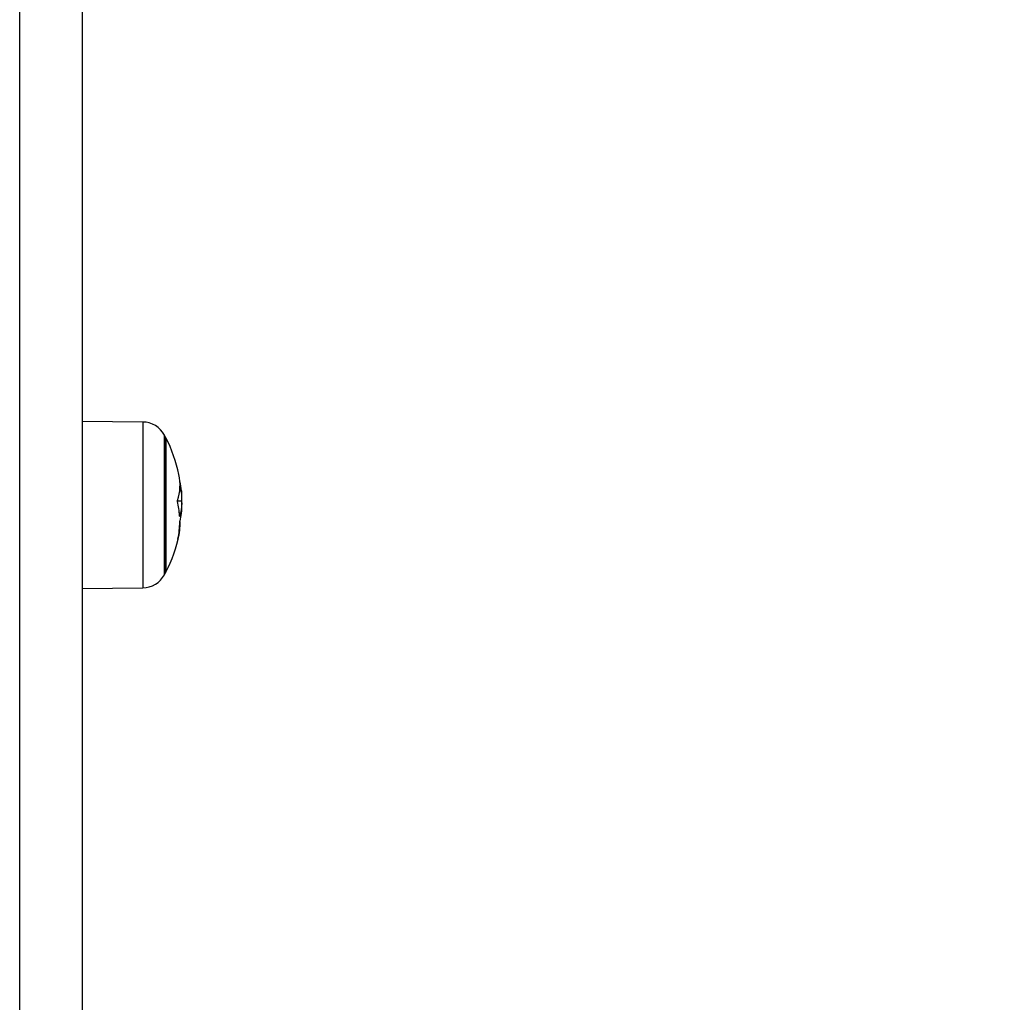
# Model space of a CAD drawing. Units: millimetres. Extents: x 0 to 14.1, y -0.1 to 15.6.
# Drawn here: x 2.5 to 2.6, y 5.7 to 5.9 of the extents above; entities that cross this region are included whole.
import ezdxf

# ---------------------------------------------------------------- set-up
doc = ezdxf.new("R2010")
doc.units = ezdxf.units.MM
doc.header["$LTSCALE"] = 50
doc.header["$PDSIZE"] = -1
doc.layers.add('DIASTASEIS', color=253, linetype='Continuous', lineweight=5)
doc.layers.add('Make2D$Visible$Tangents', color=8, linetype='Continuous')
doc.styles.get("Standard").update_dxf_attribs({"font": 'ARIALN.TTF'})
doc.dimstyles.get("Standard").update_dxf_attribs({"dimtxt": 0.18, "dimasz": 0.15, "dimexe": 0.1, "dimexo": 0, "dimgap": 0.09, "dimtad": 0, "dimtih": 1, "dimtoh": 1, "dimzin": 0, "dimdsep": 46, "dimtxsty": 'Standard', "dimblk": 'OBLIQUE', "dimcen": 0.09, "dimadec": 0, "dimazin": 0, "dimtfac": 1, "dimtofl": 0, "dimtmove": 0, "dimatfit": 3, "dimldrblk": 'OBLIQUE', "dimfxl": 1, "dimtolj": 1, "dimtzin": 0, "dimarcsym": 0})

# ---------------------------------------------------------------- blocks, each defined once
blk = doc.blocks.new('_Oblique')
at = {"color": 0, "linetype": 'ByBlock', "lineweight": -2}
blk.add_line((-0.5, -0.5), (0.5, 0.5), dxfattribs=at)
blk = doc.blocks.new('*D49')
at = {"layer": 'Defpoints', "color": 0}
for p in [(2.479440382058403, 6.228662966893131), (2.836940382058248, 2.674632029092318), (9.275435248496997, 2.674632029092317)]:
    blk.add_point(p, dxfattribs=at)
at = {"layer": 'DIASTASEIS', "color": 0, "lineweight": -2}
for p, q in [((2.479440382058403, 6.228662966893131), (9.375435248496997, 6.228662966893131)), ((9.275435248496997, 6.228662966893131), (9.275435248496997, 4.633550635782628)), ((9.275435248496997, 2.674632029092317), (9.275435248496997, 4.26974436020282)), ((2.836940382058248, 2.674632029092318), (9.375435248496997, 2.674632029092317))]:
    blk.add_line(p, q, dxfattribs=at)
at = {"layer": 'DIASTASEIS', "color": 0, "linetype": 'ByBlock', "lineweight": -2, "xscale": 0.15, "yscale": 0.15, "zscale": 0.15}
for p, rotation in [((9.275435248496997, 6.228662966893131), 90), ((9.275435248496997, 2.674632029092317), 270)]:
    blk.add_blockref('_Oblique', p, dxfattribs=dict(at, rotation=rotation))
at = {"layer": 'DIASTASEIS', "color": 0, "insert": (9.275435248496997, 4.451647497992724), "char_height": 0.18, "attachment_point": 5}
blk.add_mtext('\\A1;3.60', dxfattribs=at)
blk = doc.blocks.new('KATOPSI S101')
at = {"color": 7, "linetype": 'Continuous', "lineweight": 25}
for p, q in [((19.94153111155205, 2.270031742970769), (19.94153111155205, 3.169059522924948)), ((19.95153111155204, 3.159059522924843), (19.95153111155204, 2.269046161903344)), ((19.96122195754387, 2.777058460146003), (19.95153111155204, 2.777143030877818)), ((19.96492818055193, 2.774539107507616), (19.96492818055193, 2.753039107507556)), ((19.96492818055193, 2.768545568194094), (19.96492818055193, 2.774539107507502)), ((19.96492818055193, 2.753039107507556), (19.96492818055193, 2.768545568194094)), ((19.96714502057861, 2.766027597658189), (19.96741737862507, 2.766027597658189)), ((19.9668099340466, 2.764456128634373), (19.96745856337301, 2.764456128634373)), ((19.9670850769356, 2.762508798523635), (19.96728219798714, 2.762508798523635)), ((19.95153111155204, 2.75043518413724), (19.96122195754387, 2.750519754869055))]:
    blk.add_line(p, q, dxfattribs=at)
at = {"color": 8, "linetype": 'Continuous', "lineweight": 25}
for p, q in [((19.96122195754387, 2.777058460146003), (19.96122195754387, 2.750519754869055)), ((19.96470621858597, 2.768731818743043), (19.96470621858597, 2.774960049365853)), ((19.96470621858597, 2.752618165649204), (19.96470621858597, 2.768731818743043)), ((19.96712082499456, 2.762013261194846), (19.96714612473064, 2.762013261194846))]:
    blk.add_line(p, q, dxfattribs=at)
at = {"color": 7, "linetype": 'Continuous', "lineweight": 25}
for centre, radius, start, end in [((19.96118705140188, 2.773058612453718), 0.003999999999999494, 28.38274190413185, 89.50000000003446), ((19.94403111137953, 2.763789107507586), 0.0234999999999999, 27.22247704344501, 28.38274190312104), ((19.94403111137953, 2.763789107507586), 0.02349999999999942, 11.92517918542253, 27.22247704369004), ((19.95908016920142, 2.76696483120383), 0.00811951415735815, 342.3793835554408, 11.9425640047762), ((19.95918537412544, 2.765509279417296), 0.008248305998661604, 3.602803687115709, 14.24862913520663), ((19.94403111137953, 2.763789107507586), 0.02350000000000039, 4.170975886275228, 6.472055300951994), ((19.95211825436635, 2.761227647383856), 0.01502149749506431, 3.102729617592309, 11.90258629325624), ((19.95885372776123, 2.764556783091046), 0.008673716108886257, 342.9476840236322, 346.3427100631768), ((19.95118620312959, 2.761538725843474), 0.01599699065219034, 348.6329870068134, 358.2629297619253), ((19.95940595549322, 2.760634797568622), 0.007805531193167353, 342.9987165491546, 3.259428056317436), ((19.94403111137953, 2.763789107507586), 0.02350000000000075, 332.7775229563052, 348.4284483576347), ((19.96118705140188, 2.754519602561339), 0.003999999999999926, 270.4999999999655, 331.6172580958626), ((19.94403111137953, 2.763789107507586), 0.02350000000000238, 331.6172580966457, 332.7775229562975)]:
    blk.add_arc(centre, radius, start, end, dxfattribs=at)
for points, knots in [([(19.96741737862507, 2.766027597646024), (19.96742936382688, 2.765803146180127), (19.96745328634878, 2.765355139942466), (19.96745680671355, 2.764755398947153), (19.96745856337301, 2.764456128646651)], [0, 0, 0, 0, 0.5010007607331445, 1, 1, 1, 1]), ([(19.96751698500278, 2.764017975864016), (19.96751386289392, 2.764381899423364), (19.96750914391768, 2.764931959208064), (19.96747424859322, 2.76535312332964), (19.96746244026948, 2.765495642201239)], [0, 0, 0, 0, 0.6616072823728899, 1, 1, 1, 1]), ([(19.96681678480089, 2.764325806523283), (19.96681427001871, 2.764340486032319), (19.96681048795389, 2.764362563034177), (19.96680842541386, 2.76439664010058), (19.96680806981416, 2.7644224497626), (19.96680893523066, 2.764447323081066), (19.96681162894046, 2.764478667860538), (19.96681587782981, 2.764495589311986), (19.96681873041743, 2.764506949909554)], [0, 0, 0, 0, 0.2489250018530109, 0.3743665896904242, 0.4992066587594987, 0.6265688481142223, 0.749288585658719, 1, 1, 1, 1]), ([(19.96720057304409, 2.761232087608954), (19.967290931576, 2.761608308013359), (19.96747105895755, 2.762358293597566), (19.96750170977415, 2.763465957125044), (19.96751698501188, 2.764017975812175)], [0, 0, 0, 0, 0.5016368478937246, 0.9999999999999999, 0.9999999999999999, 0.9999999999999999, 0.9999999999999999]), ([(19.96745856337597, 2.764456128634373), (19.9674511103868, 2.764077595667453), (19.96743624025825, 2.763322350532343), (19.9673334628163, 2.762779546316091), (19.96728219798714, 2.762508798523635)], [0, 0, 0, 0, 0.5012054356764705, 0.9999999999999999, 0.9999999999999999, 0.9999999999999999, 0.9999999999999999]), ([(19.96714612473064, 2.762013261194846), (19.96714306039788, 2.762004839700233), (19.96713690785404, 2.761987931087327), (19.96712816272528, 2.761987537370481), (19.96712088212174, 2.762002969568806), (19.96711877995707, 2.762028150558075), (19.96711773174055, 2.762040706725878)], [0, 0, 0, 0, 0.2488324103493172, 0.4996038182020929, 0.7504840523828532, 1, 1, 1, 1]), ([(19.96717584247525, 2.761053809853359), (19.96717655992606, 2.761068851780345), (19.96717799688698, 2.761098978808371), (19.96718419617386, 2.761150867318855), (19.96719197132469, 2.761199394643648), (19.9671977147278, 2.761221224297054), (19.96720057305864, 2.761232088303694)], [0, 0, 0, 0, 0.2493954544595, 0.4995067335015677, 0.7509185284910979, 1, 1, 1, 1]), ([(19.96687037097362, 2.758352513900598), (19.96686773564837, 2.758344321263161), (19.96686377197383, 2.758331999085493), (19.96686126342282, 2.758328359231081), (19.96686050943375, 2.758330444716984), (19.96686096997322, 2.758337564789252), (19.9668626718238, 2.758349567664931), (19.96686541554444, 2.758365524892378), (19.96686807633236, 2.7583790526678), (19.9668694097671, 2.758385832016069)], [0, 0, 0, 0, 0.2488138836915551, 0.3742297808854664, 0.4989724823739212, 0.6239887748183681, 0.749248382289259, 0.8743376136526905, 1, 1, 1, 1])]:
    blk.add_open_spline(points, degree=3, knots=knots, dxfattribs=at)
blk = doc.blocks.new('KATOPSI_S101')
at = {"layer": 'Make2D$Visible$Tangents'}
blk.add_blockref('KATOPSI S101', (0, 0), dxfattribs=at)

msp = doc.modelspace()

# ---------------------------------------------------------------- block references
msp.add_blockref('KATOPSI_S101', (-17.46209072949365, 3.059246298927987))

# ---------------------------------------------------------------- dimensions: what is measured, and where the dimension line sits
at = {"layer": 'DIASTASEIS'}
dim = msp.add_linear_dim(base=(9.275435248496997, 2.674632029092317), p1=(2.479440382058403, 6.228662966893131), p2=(2.836940382058248, 2.674632029092318), angle=90, text='3.60', dimstyle='Standard', dxfattribs=at)
dim.commit()
dim.dimension.update_dxf_attribs({"geometry": '*D49', "text_midpoint": (9.275435248496997, 4.451647497992724)})

doc.saveas('drawing.dxf')
